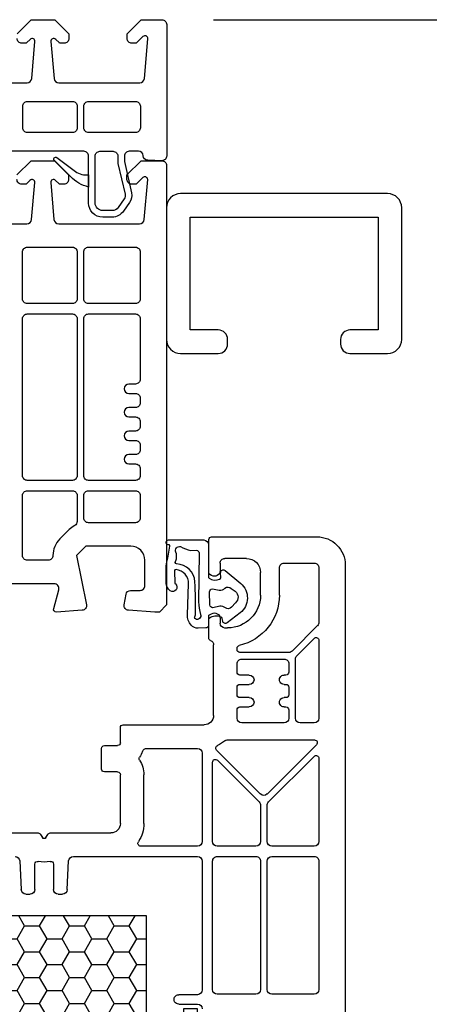
# Model space of a CAD drawing. Units: millimetres. Extents: x 72186 to 96346, y -46733 to -29533.
# Drawn here: x 76610 to 76654, y -36707 to -36602 of the extents above; entities that cross this region are included whole.
import ezdxf

# ---------------------------------------------------------------- set-up
doc = ezdxf.new("R2010")
doc.units = ezdxf.units.MM
for name, color, linetype in [('ościeżnica', 30, 'Continuous'), ('P', 7, 'Continuous'), ('skrzydło', 1, 'Continuous'), ('VEKA_GASKET_AUSSEN', 6, 'Continuous'), ('VEKA_GASKET_INNEN', 6, 'Continuous'), ('VEKA_HATCH_REINFORCEMENT_STEEL', 6, 'Continuous'), ('VEKA_STEEL_AUSSEN', 1, 'Continuous')]:
    doc.layers.add(name, color=color, linetype=linetype)
doc.styles.get("Standard").update_dxf_attribs({"font": 'arial.ttf'})
doc.dimstyles.new('główny', dxfattribs={"dimtxt": 10, "dimasz": 3, "dimexe": 1, "dimexo": 5, "dimgap": 2, "dimtad": 1, "dimdec": 1, "dimrnd": 0.05, "dimdsep": 46, "dimtxsty": 'Standard', "dimcen": 1.5, "dimclrd": 5, "dimclre": 5, "dimclrt": 1, "dimadec": 1, "dimazin": 2, "dimtfac": 1, "dimtdec": 1, "dimtofl": 0, "dimtmove": 0, "dimatfit": 3, "dimfxl": 1, "dimtolj": 1, "dimtzin": 0, "dimarcsym": 0})

# ---------------------------------------------------------------- blocks, each defined once
blk = doc.blocks.new('*D203')
at = {"layer": 'Defpoints', "color": 0, "transparency": 16777216}
for p in [(76651.75, -36587.22), (76723.12, -36587.22), (76625.67, -36602.22)]:
    blk.add_point(p, dxfattribs=at)
at = {"layer": 'ościeżnica', "color": 5, "lineweight": -2, "transparency": 16777216}
for p, q in [((76656.75, -36587.22), (76724.12, -36587.22)), ((76630.67, -36602.22), (76724.12, -36602.22))]:
    blk.add_line(p, q, dxfattribs=at)
at = {"layer": 'ościeżnica', "color": 5, "linetype": 'Continuous', "lineweight": -2, "transparency": 16777216}
for p, q in [((76723.12, -36590.22), (76723.12, -36599.22)), ((76723.12, -36602.22), (76723.12, -36804.15))]:
    blk.add_line(p, q, dxfattribs=at)
at = {"layer": 'ościeżnica', "color": 5, "transparency": 16777216}
for points in [[(76722.62, -36590.22), (76723.62, -36590.22), (76723.12, -36587.22)], [(76722.62, -36599.22), (76723.62, -36599.22), (76723.12, -36602.22)]]:
    blk.add_solid(points, dxfattribs=at)
at = {"layer": 'ościeżnica', "color": 1, "transparency": 16777216, "insert": (76695.59, -36711.18), "char_height": 50, "attachment_point": 5, "rotation": 90}
blk.add_mtext('\\A1;15mm', dxfattribs=at)
blk = doc.blocks.new('JOIN_INSERT_21_259807745819169')
at = {"layer": 'VEKA_GASKET_AUSSEN', "linetype": 'Continuous', "lineweight": -3}
blk.add_lwpolyline([(6.39, 6.16), (2.64, 6.16, 0.407005), (2.14, 5.67), (2.14, 2.3, -0.196092), (2.06, 2.09, -0.279112), (0.95, 2, -0.293021), (0.84, 2.18), (0.85, 2.68, 0.649451), (0.36, 2.92), (-1.29, 1.53, 0.478265), (-1.22, -1.58), (0.16, -2.65, 0.555043), (0.63, -2.47), (0.69, -2.18, -0.236612), (0.8, -2.04, -0.287294), (2.07, -2.19, -0.233327), (2.14, -2.35), (2.13, -2.9, 0.414214), (2.42, -3.2), (3.22, -3.22, 0.21943), (3.99, -2.89, 0.201975), (4.37, -1.79), (4.26, 1.51, -0.399283), (5.59, 3.01, -0.456784), (5.75, 2.86), (5.72, 1.62, -0.214538), (5.65, 1.48, 0.961226), (6.2, 0.77, 0.235303), (6.62, 1.55), (6.64, 3.07, 0.085719), (6.46, 4.21), (6.23, 5.52, -0.414214), (6.31, 5.64), (6.44, 5.66, 0.915822), (6.39, 6.16)], format="xyb", close=True, dxfattribs=at)
at = {"layer": 'VEKA_GASKET_INNEN', "linetype": 'Continuous', "lineweight": -3}
for points in [[(3.13, 4.78), (3.19, -0.42, -0.086907), (2.97, -1.76, 0.678775), (3.53, -2.24, 0.416576), (3.59, -2.03, -0.108702), (3.52, -1.79, -0.016582), (3.58, 1.72, -0.390426), (5.52, 3.61, 0.388373), (5.67, 3.76), (5.55, 4.14, -0.121097), (5.6, 4.86, 0.624233), (5.11, 5.46, -0.096146), (4.02, 5.05), (3.44, 5.07, 0.413869), (3.13, 4.78)], [(-0.74, -0.52), (-0.32, -0.98, 0.381237), (0.34, -1.06, -0.153532), (0.94, -0.87), (1.67, -1.04, 0.414214), (1.98, -0.75), (2.02, 0.65, 0.414214), (1.72, 0.96), (0.99, 0.83, -0.243258), (0.39, 1.04, 0.383307), (-0.28, 1), (-0.71, 0.7, 0.209151), (-1, 0.1, 0.210144)]]:
    blk.add_lwpolyline(points, format="xyb", close=True, dxfattribs=at)
blk = doc.blocks.new('JOIN_INSERT_20_259807745815724')
at = {"layer": 'VEKA_HATCH_REINFORCEMENT_STEEL'}
h = blk.add_hatch(dxfattribs=at)
h.set_pattern_fill('ANSI31', color=256, scale=0.5, style=0)
h.set_pattern_definition([(45, (119.7, -1.7), (-1.122532, 1.122532), [])])
h.paths.add_polyline_path([(6, 0), (39, 0, -0.414214), (45, -6), (45, -32.3), (43.5, -32.3), (43.5, -6, 0.414214), (39, -1.5), (6, -1.5, 0.414214), (1.5, -6), (1.5, -21.59, 0.064131), (1.53, -21.84), (4.42, -32.86, -0.128791), (4.42, -34.13), (1.53, -45.15, 0.491397), (2.5, -46.4), (6.5, -46.4), (6.5, -47.9), (2.5, -47.9, -0.491397), (0.08, -44.77), (2.97, -33.75, 0.128791), (2.97, -33.24), (0.08, -22.22, -0.064131), (0, -21.59), (0, -6, -0.414214)])
at = {"layer": 'VEKA_STEEL_AUSSEN', "lineweight": -3}
blk.add_lwpolyline([(43.5, -6, 0.414214), (39, -1.5), (6, -1.5, 0.414214), (1.5, -6), (1.5, -21.59, 0.064131), (1.53, -21.84), (4.42, -32.86, -0.128791), (4.42, -34.13), (1.53, -45.15, 0.491397), (2.5, -46.4), (6.5, -46.4), (6.5, -47.9), (2.5, -47.9, -0.491397), (0.08, -44.77), (2.97, -33.75, 0.128791), (2.97, -33.24), (0.08, -22.22, -0.064131), (0, -21.59), (0, -6, -0.414214), (6, 0), (39, 0, -0.414214), (45, -6), (45, -32.3), (43.5, -32.3)], format="xyb", close=True, dxfattribs=at)
blk = doc.blocks.new('*D221')
at = {"layer": 'Defpoints', "color": 0, "transparency": 16777216}
for p in [(76491.11, -36617.22), (76544.2, -36617.22), (76544.17, -38767.22)]:
    blk.add_point(p, dxfattribs=at)
at = {"layer": 'P', "color": 5, "lineweight": -2, "transparency": 16777216}
for p, q in [((76539.2, -36617.22), (76490.11, -36617.22)), ((76539.17, -38767.22), (76490.11, -38767.22))]:
    blk.add_line(p, q, dxfattribs=at)
at = {"layer": 'P', "color": 5, "linetype": 'Continuous', "lineweight": -2, "transparency": 16777216}
blk.add_line((76491.11, -38764.22), (76491.11, -36620.22), dxfattribs=at)
at = {"layer": 'P', "color": 5, "transparency": 16777216}
for points in [[(76490.61, -36620.22), (76491.61, -36620.22), (76491.11, -36617.22)], [(76490.61, -38764.22), (76491.61, -38764.22), (76491.11, -38767.22)]]:
    blk.add_solid(points, dxfattribs=at)
at = {"layer": 'P', "color": 1, "transparency": 16777216, "insert": (76450.81, -37692.22), "char_height": 75, "attachment_point": 5, "rotation": 90}
blk.add_mtext('\\A1;H = 2150', dxfattribs=at)

msp = doc.modelspace()

# ---------------------------------------------------------------- hatches: boundary and pattern name
at = {"layer": 'ościeżnica'}
h = msp.add_hatch(dxfattribs=at)
h.set_pattern_fill('HONEY', color=2, scale=0.5)
h.set_pattern_definition([(0, (54036.3427, -47367.171), (2.38125, 1.37481532), [1.5875, -3.175]), (120, (54036.3427, -47367.171), (-2.381249995, 1.37481533), [1.5875, -3.175]), (60, (54036.3427, -47367.171), (5e-09, 2.749630654), [-3.175, 1.5875])])
h.paths.add_polyline_path([(76623.54, -36697.52), (76589.54, -36697.52), (76589.54, -36734.52), (76623.54, -36734.52)])
h.paths.add_polyline_path([(76627.91, -36733.84), (76627.91, -36711.64), (76619.66, -36711.64), (76619.66, -36733.84)], flags=9)

# ---------------------------------------------------------------- linework, layer by layer
at = {"layer": 'ościeżnica', "lineweight": -3}
for points in [[(76609.79, -36603.72), (76611.29, -36602.22), (76613.79, -36602.22), (76615.29, -36603.72), (76615.29, -36604.22, -0.414214), (76614.79, -36604.72), (76614.39, -36604.72, -0.198912), (76614.25, -36604.66), (76613.89, -36604.31, 0.700208), (76613.38, -36604.55), (76613.73, -36608.46, 0.388879), (76614.22, -36608.92), (76622.82, -36608.92, 0.388879), (76623.32, -36608.46), (76623.68, -36604.25, 0.700208), (76623.17, -36604.01), (76622.52, -36604.66, -0.198912), (76622.38, -36604.72), (76621.99, -36604.72, -0.414214), (76621.49, -36604.22), (76621.49, -36603.72), (76622.99, -36602.22), (76625.19, -36602.22, -0.414214), (76625.69, -36602.72), (76625.69, -36616.72, -0.424475), (76625.17, -36617.22), (76623.67, -36617.17, -0.388866), (76623.19, -36616.69, 0.398946), (76622.69, -36616.22), (76621.69, -36616.22, 0.414214), (76621.19, -36616.72), (76621.19, -36617.31), (76621.95, -36620.63, -0.212557), (76621.75, -36621.67), (76621.11, -36622.58, -0.244698), (76619.88, -36623.22), (76618.89, -36623.22, -0.414214), (76617.39, -36621.72), (76617.39, -36616.72, 0.414214), (76616.89, -36616.22), (76601.49, -36616.22, 0.414214)], [(76602.37, -36608.92), (76610.85, -36608.92, 0.388879), (76611.35, -36608.46), (76611.69, -36604.55, 0.700208), (76611.18, -36604.31), (76610.82, -36604.66, -0.198912), (76610.68, -36604.72), (76610.29, -36604.72, -0.414214), (76609.79, -36604.22)], [(76609.77, -36618.72), (76611.27, -36617.22), (76613.77, -36617.22), (76615.27, -36618.72), (76615.27, -36619.22, -0.414214), (76614.77, -36619.72), (76614.37, -36619.72, -0.198912), (76614.23, -36619.66), (76613.88, -36619.31, 0.700208), (76613.36, -36619.55), (76613.71, -36623.46, 0.388879), (76614.21, -36623.92), (76622.8, -36623.92, 0.388879), (76623.3, -36623.46), (76623.67, -36619.22, 0.668179), (76623.16, -36619.01), (76622.51, -36619.66, -0.198912), (76622.37, -36619.72), (76621.97, -36619.72, -0.414214), (76621.47, -36619.22), (76621.47, -36618.72), (76622.97, -36617.22), (76625.17, -36617.22, -0.414214), (76625.67, -36617.72), (76625.67, -36664.47), (76624.92, -36665.22), (76624.42, -36665.22), (76621.63, -36665.03, -0.446275), (76621.18, -36664.45), (76621.37, -36663.33, -0.36397), (76621.86, -36662.92), (76622.87, -36662.92, 0.414214), (76623.37, -36662.42), (76623.37, -36659.72, 0.414214), (76621.87, -36658.22), (76617.1, -36658.22), (76616.1, -36659.22), (76617.16, -36664.44, -0.454146), (76616.7, -36665.04), (76613.99, -36665.22, -0.51393), (76613.68, -36664.84), (76614.21, -36662.85, 0.493145), (76613.73, -36662.22), (76580.37, -36662.22, 0.414214)], [(76602.36, -36623.92), (76610.83, -36623.92, 0.388879), (76611.33, -36623.46), (76611.67, -36619.55, 0.700208), (76611.16, -36619.31), (76610.81, -36619.66, -0.198912), (76610.67, -36619.72), (76610.27, -36619.72, -0.414214), (76609.77, -36619.22)]]:
    msp.add_lwpolyline(points, format="xyb", dxfattribs=at)
for points in [[(76615.69, -36614.22), (76610.89, -36614.22, -0.414214), (76610.39, -36613.72), (76610.39, -36611.42, -0.414214), (76610.89, -36610.92), (76615.69, -36610.92, -0.414214), (76616.19, -36611.42), (76616.19, -36613.72, -0.414214)], [(76622.89, -36613.72, -0.414214), (76622.39, -36614.22), (76617.39, -36614.22, -0.414214), (76616.89, -36613.72), (76616.89, -36611.42, -0.414214), (76617.39, -36610.92), (76622.39, -36610.92, -0.414214), (76622.89, -36611.42)], [(76621.27, -36620.79, -0.212557), (76621.18, -36621.27), (76620.54, -36622.18, -0.244698), (76619.88, -36622.52), (76618.89, -36622.52, -0.414214), (76618.09, -36621.72), (76618.09, -36616.72, -0.414214), (76618.59, -36616.22), (76619.99, -36616.22, -0.414214), (76620.49, -36616.72), (76620.49, -36617.28, 0.056784), (76620.51, -36617.5)], [(76615.67, -36626.42, -0.414214), (76616.17, -36626.92), (76616.17, -36631.92, -0.414214), (76615.67, -36632.42), (76610.87, -36632.42, -0.414214), (76610.37, -36631.92), (76610.37, -36626.92, -0.414214), (76610.87, -36626.42)], [(76617.37, -36626.42), (76622.37, -36626.42, -0.414214), (76622.87, -36626.92), (76622.87, -36631.92, -0.414214), (76622.37, -36632.42), (76617.37, -36632.42, -0.414214), (76616.87, -36631.92), (76616.87, -36626.92, -0.414214)], [(76610.87, -36633.52), (76615.67, -36633.52, -0.414214), (76616.17, -36634.02), (76616.17, -36650.72, -0.414214), (76615.67, -36651.22), (76610.87, -36651.22, -0.414214), (76610.37, -36650.72), (76610.37, -36634.02, -0.414214)], [(76622.37, -36643.47), (76621.67, -36643.47, 1), (76621.67, -36644.47), (76622.37, -36644.47, -0.414214), (76622.87, -36644.97), (76622.87, -36645.47, -0.414214), (76622.37, -36645.97), (76621.67, -36645.97, 1), (76621.67, -36646.97), (76622.37, -36646.97, -0.414214), (76622.87, -36647.47), (76622.87, -36647.97, -0.414214), (76622.37, -36648.47), (76621.67, -36648.47, 1), (76621.67, -36649.47), (76622.37, -36649.47, -0.414214), (76622.87, -36649.97), (76622.87, -36650.72, -0.414214), (76622.37, -36651.22), (76617.37, -36651.22, -0.414214), (76616.87, -36650.72), (76616.87, -36634.02, -0.414214), (76617.37, -36633.52), (76622.37, -36633.52, -0.414214), (76622.87, -36634.02), (76622.87, -36640.47, -0.414214), (76622.37, -36640.97), (76621.67, -36640.97, 1), (76621.67, -36641.97), (76622.37, -36641.97, -0.414214), (76622.87, -36642.47), (76622.87, -36642.97, -0.414214)], [(76613.1, -36659.72), (76610.87, -36659.72, -0.414214), (76610.37, -36659.22), (76610.37, -36652.82, -0.414214), (76610.87, -36652.32), (76615.67, -36652.32, -0.414214), (76616.17, -36652.82), (76616.17, -36655.58, -0.275348), (76615.91, -36656.02, 0.072467), (76615.33, -36656.45), (76614.33, -36657.45, 0.198912), (76613.6, -36659.22, -0.414214)], [(76617.37, -36655.72, -0.414214), (76616.87, -36655.22), (76616.87, -36652.82, -0.414214), (76617.37, -36652.32), (76622.37, -36652.32, -0.414214), (76622.87, -36652.82), (76622.87, -36655.22, -0.414214), (76622.37, -36655.72)]]:
    msp.add_lwpolyline(points, format="xyb", close=True, dxfattribs=at)
at = {"layer": 'ościeżnica', "color": 2}
msp.add_lwpolyline([(76589.54, -36734.52), (76623.54, -36734.52), (76623.54, -36697.52), (76589.54, -36697.52)], close=True, dxfattribs=at)
at = {"layer": 'P'}
msp.add_lwpolyline([(76632.17, -36636.22, 0.414214), (76631.17, -36635.22), (76628.17, -36635.22), (76628.17, -36623.22), (76648.17, -36623.22), (76648.17, -36635.22), (76645.17, -36635.22, 0.414214), (76644.17, -36636.22), (76644.17, -36636.72, 0.414214), (76645.17, -36637.72), (76649.17, -36637.72, 0.414214), (76650.67, -36636.22), (76650.67, -36622.22, 0.414214), (76649.17, -36620.72), (76627.17, -36620.72, 0.414214), (76625.67, -36622.22), (76625.67, -36636.22, 0.414214), (76627.17, -36637.72), (76631.17, -36637.72, 0.414214), (76632.17, -36636.72), (76632.17, -36636.22)], format="xyb", dxfattribs=at)
at = {"layer": 'skrzydło', "lineweight": -3}
for p, q in [((76630.17, -36661.17), (76630.17, -36657.52)), ((76630.47, -36657.22), (76641.67, -36657.22)), ((76634.17, -36659.52), (76631.87, -36659.52)), ((76631.37, -36660.02), (76631.37, -36660.82)), ((76635.67, -36663.42), (76635.67, -36661.02)), ((76637.67, -36663.42), (76637.67, -36660.52)), ((76638.17, -36660.02), (76641.37, -36660.02)), ((76641.87, -36660.52), (76641.87, -36666.32)), ((76644.67, -36660.22), (76644.67, -36745.47)), ((76630.47, -36661.34), (76630.17, -36661.17)), ((76630.17, -36665.57), (76630.47, -36665.4)), ((76630.17, -36667.98), (76630.17, -36665.57)), ((76631.37, -36665.92), (76631.37, -36666.42)), ((76631.87, -36666.92), (76632.17, -36666.92)), ((76641.72, -36666.67), (76639.02, -36669.37)), ((76639.51, -36669.87), (76641.36, -36668.03)), ((76641.87, -36668.24), (76641.87, -36676.52)), ((76630.67, -36676.22), (76630.67, -36668.72)), ((76633.17, -36669.22), (76633.17, -36669.07)), ((76638.67, -36669.52), (76633.47, -36669.52)), ((76633.67, -36670.22), (76638.17, -36670.22)), ((76639.37, -36676.52), (76639.37, -36670.22)), ((76633.17, -36671.62), (76633.17, -36670.72)), ((76638.67, -36670.72), (76638.67, -36671.62)), ((76634.47, -36671.92), (76633.47, -36671.92)), ((76638.37, -36671.92), (76638.17, -36671.92)), ((76633.17, -36674.02), (76633.17, -36673.22)), ((76633.47, -36672.92), (76634.47, -36672.92)), ((76638.17, -36672.92), (76638.37, -36672.92)), ((76638.67, -36673.22), (76638.67, -36674.02)), ((76634.47, -36674.32), (76633.47, -36674.32)), ((76638.37, -36674.32), (76638.17, -36674.32)), ((76633.17, -36676.52), (76633.17, -36675.62)), ((76633.47, -36675.32), (76634.47, -36675.32)), ((76638.17, -36675.32), (76638.37, -36675.32)), ((76638.67, -36675.62), (76638.67, -36676.52)), ((76620.77, -36679.12), (76620.77, -36677.52)), ((76621.07, -36677.22), (76629.67, -36677.22)), ((76638.17, -36677.02), (76633.67, -36677.02)), ((76641.37, -36677.02), (76639.87, -36677.02)), ((76632.12, -36678.82), (76641.4, -36678.82)), ((76618.77, -36681.92), (76618.77, -36679.72)), ((76619.07, -36679.42), (76620.47, -36679.42)), ((76623.58, -36679.72), (76628.97, -36679.72)), ((76641.62, -36679.33), (76636.37, -36684.58)), ((76629.47, -36680.22), (76629.47, -36689.62)), ((76635.66, -36684.58), (76630.99, -36679.91)), ((76636.51, -36685.42), (76641.36, -36680.58)), ((76641.87, -36680.79), (76641.87, -36689.62)), ((76630.57, -36689.62), (76630.57, -36681.19)), ((76631.08, -36680.98), (76635.52, -36685.42)), ((76620.47, -36682.22), (76619.07, -36682.22)), ((76620.77, -36687.72), (76620.77, -36682.52)), ((76623.27, -36687.72), (76623.27, -36682.52)), ((76635.67, -36685.78), (76635.67, -36689.62)), ((76636.37, -36689.62), (76636.37, -36685.78)), ((76605.57, -36688.72), (76612.03, -36688.72)), ((76612.29, -36688.87), (76612.49, -36689.22)), ((76612.84, -36689.22), (76613.04, -36688.87)), ((76613.3, -36688.72), (76619.77, -36688.72)), ((76628.97, -36690.12), (76622.93, -36690.12)), ((76635.17, -36690.12), (76631.07, -36690.12)), ((76641.37, -36690.12), (76636.87, -36690.12)), ((76615.77, -36691.22), (76628.97, -36691.22)), ((76631.07, -36691.22), (76635.17, -36691.22)), ((76636.87, -36691.22), (76641.37, -36691.22)), ((76610.07, -36691.69), (76610.23, -36694.75)), ((76611.67, -36694.72), (76611.67, -36692.04)), ((76613.67, -36692.04), (76613.67, -36694.72)), ((76615.11, -36694.75), (76615.27, -36691.69)), ((76629.47, -36691.72), (76629.47, -36705.42)), ((76630.57, -36705.37), (76630.57, -36691.72)), ((76635.67, -36691.72), (76635.67, -36705.37)), ((76636.37, -36705.37), (76636.37, -36691.72)), ((76641.87, -36691.72), (76641.87, -36705.37)), ((76610.73, -36695.22), (76611.17, -36695.22)), ((76614.17, -36695.22), (76614.61, -36695.22)), ((76628.97, -36705.92), (76626.97, -36705.92)), ((76635.17, -36705.87), (76631.07, -36705.87)), ((76641.37, -36705.87), (76636.87, -36705.87)), ((76626.97, -36706.92), (76628.97, -36706.92))]:
    msp.add_line(p, q, dxfattribs=at)
at = {"layer": 'skrzydło', "lineweight": -3, "extrusion": (0, 0, -1)}
for centre, major_axis, start_param, end_param in [((76630.47, -36657.52), (-0.212, -0.212), 0.785398, 2.356194), ((76641.67, -36660.22), (-2.12, -2.12), 2.356194, 3.926991), ((76631.87, -36660.02), (0.354, -0.354), 2.356194, 3.926991), ((76634.17, -36661.02), (1.06, -1.06), 3.926991, 5.497787), ((76630.77, -36660.82), (-0.424, -0.424), 3.926991, 6.021386), ((76638.17, -36660.52), (0.354, -0.354), 2.356194, 3.926991), ((76641.37, -36660.52), (-0.354, -0.354), 2.356194, 3.926991), ((76632.17, -36663.42), (2.47, -2.47), 5.497787, 7.068583), ((76632.17, -36663.42), (-3.89, -3.89), 3.926991, 5.271729), ((76630.77, -36665.92), (0.424, -0.424), 3.403392, 5.497787), ((76631.87, -36666.42), (-0.354, -0.354), -0.785398, 0.785398), ((76641.37, -36666.32), (0.354, -0.354), 5.497787, 6.283185), ((76630.47, -36667.98), (-0.212, -0.212), -0.401001, 0.785398), ((76630.17, -36668.72), (0.354, -0.354), 4.311388, 5.497787), ((76641.57, -36668.24), (-0.212, -0.212), 1.570796, 3.926991), ((76633.47, -36669.07), (0.212, -0.212), 2.356194, 3.700932), ((76633.47, -36669.22), (-0.212, -0.212), -0.785398, 0.785398), ((76638.67, -36669.02), (0.354, -0.354), 0, 0.785398), ((76633.67, -36670.72), (0.354, -0.354), 2.356194, 3.926991), ((76638.17, -36670.72), (-0.354, -0.354), 2.356194, 3.926991), ((76639.87, -36670.22), (-0.354, -0.354), 0.785398, 1.570796), ((76633.47, -36671.62), (-0.212, -0.212), -0.785398, 0.785398), ((76634.47, -36672.42), (0.354, -0.354), 3.926991, 7.068583), ((76638.17, -36672.42), (0.354, -0.354), 0.785398, 3.926991), ((76638.37, -36671.62), (0.212, -0.212), 5.497787, 7.068583), ((76633.47, -36673.22), (-0.212, -0.212), 0.785398, 2.356194), ((76638.37, -36673.22), (0.212, -0.212), 3.926991, 5.497787), ((76633.47, -36674.02), (0.212, -0.212), 0.785398, 2.356194), ((76634.47, -36674.82), (0.354, -0.354), 3.926991, 7.068583), ((76638.17, -36674.82), (0.354, -0.354), 0.785398, 3.926991), ((76638.37, -36674.02), (-0.212, -0.212), 3.926991, 5.497787), ((76633.47, -36675.62), (-0.212, -0.212), 0.785398, 2.356194), ((76638.37, -36675.62), (0.212, -0.212), 3.926991, 5.497787), ((76629.67, -36676.22), (0.707, -0.707), 5.497787, 7.068583), ((76633.67, -36676.52), (-0.354, -0.354), -0.785398, 0.785398), ((76638.17, -36676.52), (-0.354, -0.354), 3.926991, 5.497787), ((76639.87, -36676.52), (0.354, -0.354), 0.785398, 2.356194), ((76641.37, -36676.52), (-0.354, -0.354), 3.926991, 5.497787), ((76621.07, -36677.52), (0.212, -0.212), 2.356194, 3.926991), ((76632.12, -36679.12), (-0.212, -0.212), 1.653584, 2.356194), ((76641.4, -36679.12), (-0.212, -0.212), 2.356194, 4.712389), ((76619.07, -36679.72), (-0.212, -0.212), 0.785398, 2.356194), ((76620.47, -36679.12), (0.212, -0.212), 5.497787, 7.068583), ((76623.58, -36680.22), (-0.354, -0.354), 1.125235, 2.356194), ((76628.97, -36680.22), (0.354, -0.354), 3.926991, 5.497787), ((76631.21, -36679.69), (0.212, -0.212), 1.570796, 3.510088), ((76629.67, -36676.22), (2.47, -2.47), 0.082788, 0.368496), ((76623.06, -36680.82), (0.212, -0.212), 1.77576, 2.936629), ((76620.47, -36679.12), (1.98, -1.98), 5.837624, 6.078221), ((76630.87, -36681.19), (-0.212, -0.212), 0.785398, 3.141593), ((76641.57, -36680.79), (-0.212, -0.212), 1.570796, 3.926991), ((76619.07, -36681.92), (0.212, -0.212), 0.785398, 2.356194), ((76620.47, -36682.52), (1.98, -1.98), 4.917353, 5.497787), ((76620.47, -36682.52), (0.212, -0.212), 3.926991, 5.497787), ((76636.02, -36684.22), (0.354, -0.354), 0, 1.570796), ((76635.17, -36685.78), (-0.354, -0.354), 3.141593, 3.926991), ((76636.87, -36685.78), (-0.354, -0.354), 0.785398, 1.570796), ((76619.77, -36687.72), (-0.707, -0.707), 3.926991, 5.497787), ((76619.77, -36687.72), (-2.47, -2.47), 3.926991, 4.512509), ((76612.03, -36689.02), (-0.212, -0.212), 2.356194, 3.403392), ((76612.67, -36689.12), (-0.141, -0.141), 4.45059, 6.544985), ((76613.3, -36689.02), (0.212, -0.212), 2.879793, 3.926991), ((76622.93, -36689.82), (0.212, -0.212), 0.785398, 2.941713), ((76628.97, -36689.62), (-0.354, -0.354), 3.926991, 5.497787), ((76631.07, -36689.62), (0.354, -0.354), 0.785398, 2.356194), ((76635.17, -36689.62), (-0.354, -0.354), 3.926991, 5.497787), ((76636.87, -36689.62), (0.354, -0.354), 0.785398, 2.356194), ((76641.37, -36689.62), (-0.354, -0.354), 3.926991, 5.497787), ((76609.57, -36691.72), (-0.354, -0.354), 2.356194, 3.874631), ((76615.77, -36691.72), (0.354, -0.354), 2.408554, 3.926991), ((76628.97, -36691.72), (0.354, -0.354), 3.926991, 5.497787), ((76631.07, -36691.72), (0.354, -0.354), 2.356194, 3.926991), ((76635.17, -36691.72), (-0.354, -0.354), 2.356194, 3.926991), ((76636.87, -36691.72), (-0.354, -0.354), 0.785398, 2.356194), ((76641.37, -36691.72), (-0.354, -0.354), 2.356194, 3.926991), ((76611.97, -36692.04), (0.212, -0.212), 2.356194, 4.162495), ((76612.67, -36689.12), (1.91, -1.91), 0.549894, 1.020902), ((76613.37, -36692.04), (-0.212, -0.212), 2.12069, 3.926991), ((76610.73, -36694.72), (0.354, -0.354), 0.785398, 2.303835), ((76611.17, -36694.72), (-0.354, -0.354), 3.926991, 5.497787), ((76614.17, -36694.72), (0.354, -0.354), 0.785398, 2.356194), ((76614.61, -36694.72), (-0.354, -0.354), 3.979351, 5.497787), ((76626.97, -36706.42), (0.354, -0.354), 0.785398, 3.926991), ((76628.97, -36705.42), (0.354, -0.354), 5.497787, 7.068583), ((76631.07, -36705.37), (-0.354, -0.354), -0.785398, 0.785398), ((76635.17, -36705.37), (0.354, -0.354), 5.497787, 7.068583), ((76636.87, -36705.37), (-0.354, -0.354), -0.785398, 0.785398), ((76641.37, -36705.37), (0.354, -0.354), 5.497787, 7.068583), ((76628.97, -36707.42), (0.354, -0.354), 3.926991, 5.497787)]:
    msp.add_ellipse(centre, major_axis=major_axis, ratio=1, start_param=start_param, end_param=end_param, dxfattribs=at)
at = {"layer": 'VEKA_GASKET_AUSSEN', "lineweight": -3}
msp.add_lwpolyline([(76617.39, -36620.02, -0.139747), (76615.49, -36618.93), (76613.75, -36617.18, -0.932488), (76614.01, -36616.88), (76615.98, -36618.38, 0.176156), (76617.39, -36618.72)], format="xyb", close=True, dxfattribs=at)

# ---------------------------------------------------------------- block references
at = {"xscale": -1, "zscale": 0.2}
msp.add_blockref('JOIN_INSERT_21_259807745819169', (76632.27, -36663.72), dxfattribs=at)
at = {"xscale": -1, "zscale": 0.2, "rotation": 180}
msp.add_blockref('JOIN_INSERT_20_259807745815724', (76583.97, -36739.72), dxfattribs=at)

# ---------------------------------------------------------------- dimensions: what is measured, and where the dimension line sits
at = {"layer": 'ościeżnica'}
dim = msp.add_linear_dim(base=(76723.12, -36587.22), p1=(76625.67, -36602.22), p2=(76651.75, -36587.22), angle=90, text='<>mm', dimstyle='główny', override={"dimtxt": 50}, dxfattribs=at)
dim.commit()
dim.dimension.update_dxf_attribs({"geometry": '*D203', "text_midpoint": (76723.12, -36711.18), "dimtype": 160})
at = {"layer": 'P'}
dim = msp.add_linear_dim(base=(76491.11, -36617.22), p1=(76544.17, -38767.22), p2=(76544.2, -36617.22), angle=90, text='H = <>', dimstyle='główny', override={"dimtxt": 75}, dxfattribs=at)
dim.commit()
dim.dimension.update_dxf_attribs({"geometry": '*D221', "text_midpoint": (76450.81, -37692.22)})

doc.saveas('drawing.dxf')
